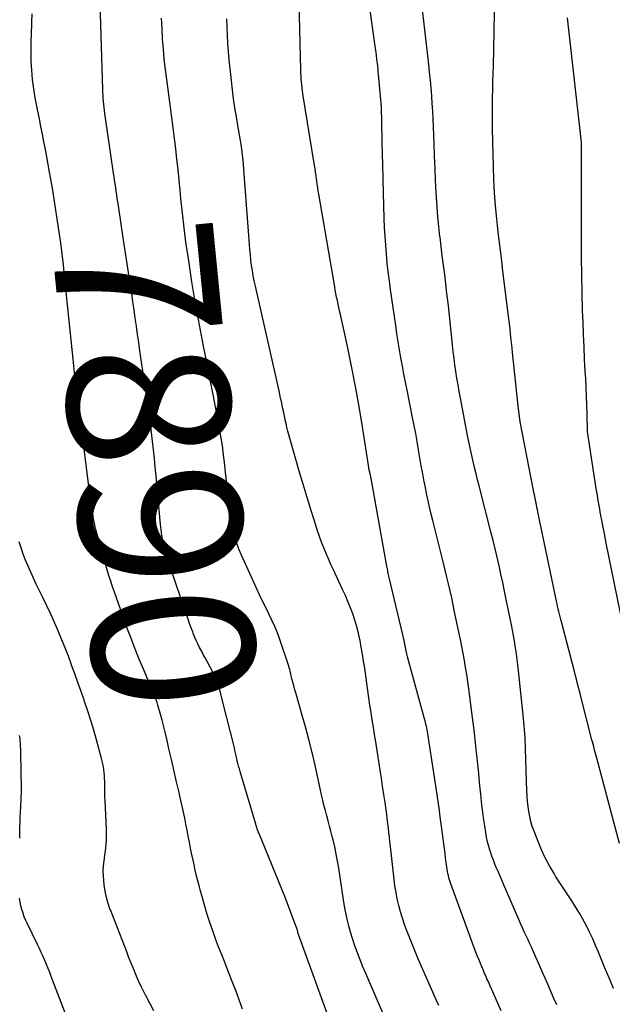
# Model space of a CAD drawing. Units: inches. Extents: x 2617517 to 2619650, y 1507206 to 1508947.
# Drawn here: x 2617780 to 2617833, y 1507841 to 1507929 of the extents above; entities that cross this region are included whole.
import ezdxf
from ezdxf.enums import TextEntityAlignment as Align

# ---------------------------------------------------------------- set-up
doc = ezdxf.new("R2010")
doc.units = ezdxf.units.IN
doc.header["$MEASUREMENT"] = 0
doc.layers.add('Tile_2643_35_SE_contour_2ft', color=215, linetype='Continuous')
doc.layers.add('Tile_2643_35_SE_contour_anno_2ft', color=177, linetype='Continuous')
doc.styles.add('Arial', font='arial.ttf')

msp = doc.modelspace()

# ---------------------------------------------------------------- linework, layer by layer
at = {"layer": 'Tile_2643_35_SE_contour_2ft'}
msp.add_line((2617789.475, 1507909.506, 7890), (2617789.018, 1507912.536, 7890), dxfattribs=at)
for points in [[(2617827.945, 1507841.433, 7898), (2617827.689, 1507842, 7898), (2617827.146, 1507843.257, 7898), (2617826.886, 1507843.857, 7898), (2617826.624, 1507844.456, 7898), (2617826.361, 1507845.055, 7898), (2617826.096, 1507845.653, 7898), (2617825.884, 1507846.131, 7898), (2617825.723, 1507846.489, 7898), (2617825.561, 1507846.847, 7898), (2617825.396, 1507847.203, 7898), (2617825.23, 1507847.559, 7898), (2617825.064, 1507847.915, 7898), (2617824.901, 1507848.272, 7898), (2617824.742, 1507848.631, 7898), (2617824.584, 1507848.991, 7898), (2617823.227, 1507852.143, 7898), (2617823.074, 1507852.497, 7898), (2617822.92, 1507852.85, 7898), (2617822.766, 1507853.203, 7898), (2617822.611, 1507853.556, 7898), (2617822.461, 1507853.911, 7898), (2617822.318, 1507854.269, 7898), (2617822.185, 1507854.63, 7898), (2617822.059, 1507854.994, 7898), (2617822.034, 1507855.072, 7898), (2617821.911, 1507855.479, 7898), (2617821.802, 1507855.89, 7898), (2617821.714, 1507856.305, 7898), (2617821.639, 1507856.724, 7898), (2617821.551, 1507857.3, 7898), (2617821.449, 1507858.011, 7898), (2617821.354, 1507858.722, 7898), (2617821.272, 1507859.435, 7898), (2617821.199, 1507860.148, 7898), (2617821.18, 1507860.35, 7898), (2617821.101, 1507861.165, 7898), (2617821.02, 1507861.98, 7898), (2617820.937, 1507862.794, 7898), (2617820.852, 1507863.609, 7898), (2617820.834, 1507863.779, 7898), (2617820.735, 1507864.678, 7898), (2617820.632, 1507865.577, 7898), (2617820.523, 1507866.475, 7898), (2617820.41, 1507867.373, 7898), (2617820.136, 1507869.476, 7898), (2617820.049, 1507870.106, 7898), (2617819.956, 1507870.736, 7898), (2617819.854, 1507871.364, 7898), (2617819.746, 1507871.991, 7898), (2617819.631, 1507872.616, 7898), (2617819.513, 1507873.242, 7898), (2617819.389, 1507873.866, 7898), (2617819.263, 1507874.489, 7898), (2617818.883, 1507876.319, 7898), (2617818.753, 1507876.936, 7898), (2617818.62, 1507877.552, 7898), (2617818.483, 1507878.167, 7898), (2617818.344, 1507878.781, 7898), (2617818.201, 1507879.395, 7898), (2617818.055, 1507880.008, 7898), (2617817.905, 1507880.62, 7898), (2617817.753, 1507881.231, 7898), (2617816.949, 1507884.413, 7898), (2617816.753, 1507885.217, 7898), (2617816.566, 1507886.024, 7898), (2617816.392, 1507886.834, 7898), (2617816.228, 1507887.645, 7898), (2617816.188, 1507887.85, 7898), (2617816.053, 1507888.562, 7898), (2617815.921, 1507889.274, 7898), (2617815.796, 1507889.987, 7898), (2617815.674, 1507890.701, 7898), (2617815.552, 1507891.414, 7898), (2617815.425, 1507892.127, 7898), (2617815.291, 1507892.838, 7898), (2617815.153, 1507893.549, 7898), (2617814.668, 1507895.978, 7898), (2617814.527, 1507896.693, 7898), (2617814.389, 1507897.408, 7898), (2617814.252, 1507898.124, 7898), (2617814.119, 1507898.84, 7898), (2617813.991, 1507899.557, 7898), (2617813.869, 1507900.275, 7898), (2617813.756, 1507900.995, 7898), (2617813.65, 1507901.716, 7898), (2617813.2, 1507904.903, 7898), (2617813.095, 1507905.689, 7898), (2617812.997, 1507906.475, 7898), (2617812.91, 1507907.263, 7898), (2617812.83, 1507908.051, 7898), (2617812.764, 1507908.841, 7898), (2617812.708, 1507909.631, 7898), (2617812.667, 1507910.423, 7898), (2617812.638, 1507911.214, 7898), (2617812.542, 1507914.638, 7898), (2617812.527, 1507915.162, 7898), (2617812.514, 1507915.687, 7898), (2617812.5, 1507916.212, 7898), (2617812.487, 1507916.737, 7898), (2617812.38, 1507921.13, 7898), (2617812.129, 1507924.004, 7898), (2617812.107, 1507924.246, 7898), (2617812.084, 1507924.489, 7898), (2617812.059, 1507924.731, 7898), (2617812.034, 1507924.973, 7898), (2617812.02, 1507925.093, 7898), (2617811.986, 1507925.395, 7898), (2617811.95, 1507925.696, 7898), (2617811.911, 1507925.997, 7898), (2617811.87, 1507926.298, 7898), (2617810.294, 1507937.56, 7898)], [(2617826.595, 1507855.181, 7900), (2617826.286, 1507855.916, 7900), (2617825.928, 1507856.839, 7900), (2617825.778, 1507857.267, 7900), (2617825.647, 1507857.7, 7900), (2617825.545, 1507858.141, 7900), (2617825.462, 1507858.586, 7900), (2617825.401, 1507859.036, 7900), (2617825.352, 1507859.487, 7900), (2617825.318, 1507859.94, 7900), (2617825.296, 1507860.394, 7900), (2617825.178, 1507864.147, 7900), (2617825.166, 1507864.487, 7900), (2617825.151, 1507864.826, 7900), (2617825.133, 1507865.166, 7900), (2617825.113, 1507865.505, 7900), (2617825.089, 1507865.844, 7900), (2617825.062, 1507866.183, 7900), (2617825.031, 1507866.521, 7900), (2617824.997, 1507866.86, 7900), (2617824.52, 1507871.363, 7900), (2617824.466, 1507871.839, 7900), (2617824.405, 1507872.314, 7900), (2617824.337, 1507872.788, 7900), (2617824.263, 1507873.261, 7900), (2617824.183, 1507873.734, 7900), (2617824.099, 1507874.205, 7900), (2617824.01, 1507874.676, 7900), (2617823.918, 1507875.146, 7900), (2617823.464, 1507877.392, 7900), (2617823.309, 1507878.146, 7900), (2617823.152, 1507878.899, 7900), (2617822.989, 1507879.651, 7900), (2617822.823, 1507880.403, 7900), (2617822.652, 1507881.153, 7900), (2617822.475, 1507881.902, 7900), (2617822.292, 1507882.649, 7900), (2617822.104, 1507883.395, 7900), (2617821.051, 1507887.491, 7900), (2617820.915, 1507888.028, 7900), (2617820.781, 1507888.566, 7900), (2617820.651, 1507889.104, 7900), (2617820.524, 1507889.644, 7900), (2617820.402, 1507890.184, 7900), (2617820.284, 1507890.725, 7900), (2617820.171, 1507891.268, 7900), (2617820.063, 1507891.811, 7900), (2617819.395, 1507895.273, 7900), (2617819.285, 1507895.861, 7900), (2617819.182, 1507896.45, 7900), (2617819.086, 1507897.039, 7900), (2617818.996, 1507897.63, 7900), (2617818.913, 1507898.222, 7900), (2617818.835, 1507898.815, 7900), (2617818.764, 1507899.408, 7900), (2617818.698, 1507900.002, 7900), (2617818.389, 1507902.909, 7900), (2617818.298, 1507903.742, 7900), (2617818.204, 1507904.574, 7900), (2617818.104, 1507905.406, 7900), (2617818, 1507906.237, 7900), (2617817.895, 1507907.069, 7900), (2617817.791, 1507907.9, 7900), (2617817.69, 1507908.732, 7900), (2617817.59, 1507909.563, 7900), (2617817.581, 1507909.632, 7900), (2617817.486, 1507910.499, 7900), (2617817.401, 1507911.367, 7900), (2617817.333, 1507912.237, 7900), (2617817.275, 1507913.107, 7900), (2617817.251, 1507913.524, 7900), (2617817.194, 1507914.604, 7900), (2617817.141, 1507915.684, 7900), (2617817.095, 1507916.765, 7900), (2617817.055, 1507917.845, 7900), (2617817.003, 1507919.351, 7900), (2617816.975, 1507920.044, 7900), (2617816.942, 1507920.736, 7900), (2617816.9, 1507921.429, 7900), (2617816.852, 1507922.12, 7900), (2617816.795, 1507922.812, 7900), (2617816.734, 1507923.503, 7900), (2617816.664, 1507924.193, 7900), (2617816.59, 1507924.882, 7900), (2617815.356, 1507935.694, 7900)], [(2617823.016, 1507840.903, 7896), (2617821.824, 1507843.584, 7896), (2617821.754, 1507843.743, 7896), (2617821.684, 1507843.902, 7896), (2617821.615, 1507844.061, 7896), (2617821.547, 1507844.22, 7896), (2617821.479, 1507844.379, 7896), (2617821.411, 1507844.539, 7896), (2617821.343, 1507844.699, 7896), (2617821.276, 1507844.859, 7896), (2617821.082, 1507845.318, 7896), (2617820.921, 1507845.709, 7896), (2617820.764, 1507846.102, 7896), (2617820.613, 1507846.497, 7896), (2617820.466, 1507846.893, 7896), (2617818.558, 1507852.158, 7896), (2617818.495, 1507852.34, 7896), (2617818.436, 1507852.523, 7896), (2617818.382, 1507852.708, 7896), (2617818.332, 1507852.894, 7896), (2617818.288, 1507853.082, 7896), (2617818.249, 1507853.27, 7896), (2617818.216, 1507853.46, 7896), (2617818.188, 1507853.65, 7896), (2617818.133, 1507854.074, 7896), (2617818.081, 1507854.477, 7896), (2617818.029, 1507854.88, 7896), (2617817.976, 1507855.284, 7896), (2617817.924, 1507855.687, 7896), (2617817.77, 1507856.876, 7896), (2617817.638, 1507857.873, 7896), (2617817.5, 1507858.869, 7896), (2617817.356, 1507859.865, 7896), (2617817.206, 1507860.86, 7896), (2617816.494, 1507865.49, 7896), (2617816.468, 1507865.656, 7896), (2617816.439, 1507865.821, 7896), (2617816.407, 1507865.985, 7896), (2617816.374, 1507866.149, 7896), (2617816.337, 1507866.313, 7896), (2617816.299, 1507866.476, 7896), (2617816.258, 1507866.638, 7896), (2617816.215, 1507866.8, 7896), (2617814.702, 1507872.32, 7896), (2617814.667, 1507872.451, 7896), (2617814.635, 1507872.582, 7896), (2617814.605, 1507872.715, 7896), (2617814.578, 1507872.847, 7896), (2617814.56, 1507872.936, 7896), (2617814.543, 1507873.025, 7896), (2617814.526, 1507873.114, 7896), (2617814.51, 1507873.202, 7896), (2617814.493, 1507873.291, 7896), (2617814.476, 1507873.379, 7896), (2617814.458, 1507873.468, 7896), (2617814.439, 1507873.556, 7896), (2617814.419, 1507873.643, 7896), (2617813.085, 1507879.342, 7896), (2617813.056, 1507879.47, 7896), (2617813.026, 1507879.597, 7896), (2617812.997, 1507879.725, 7896), (2617812.969, 1507879.853, 7896), (2617812.942, 1507879.981, 7896), (2617812.915, 1507880.11, 7896), (2617812.89, 1507880.238, 7896), (2617812.867, 1507880.367, 7896), (2617811.472, 1507888.143, 7896), (2617811.457, 1507888.225, 7896), (2617811.44, 1507888.306, 7896), (2617811.422, 1507888.387, 7896), (2617811.403, 1507888.468, 7896), (2617811.383, 1507888.55, 7896), (2617811.365, 1507888.629, 7896), (2617811.346, 1507888.709, 7896), (2617811.328, 1507888.789, 7896), (2617811.312, 1507888.869, 7896), (2617811.296, 1507888.949, 7896), (2617811.282, 1507889.03, 7896), (2617811.269, 1507889.111, 7896), (2617810.737, 1507892.564, 7896), (2617810.441, 1507894.369, 7896), (2617810.123, 1507896.168, 7896), (2617809.77, 1507897.961, 7896), (2617809.395, 1507899.75, 7896), (2617808.744, 1507902.709, 7896), (2617808.677, 1507903.016, 7896), (2617808.61, 1507903.323, 7896), (2617808.543, 1507903.629, 7896), (2617808.476, 1507903.936, 7896), (2617808.412, 1507904.243, 7896), (2617808.35, 1507904.55, 7896), (2617808.293, 1507904.859, 7896), (2617808.238, 1507905.167, 7896), (2617806.827, 1507913.375, 7896), (2617806.777, 1507913.674, 7896), (2617806.73, 1507913.974, 7896), (2617806.686, 1507914.274, 7896), (2617806.644, 1507914.575, 7896), (2617806.598, 1507914.929, 7896), (2617806.581, 1507915.053, 7896), (2617806.564, 1507915.176, 7896), (2617806.547, 1507915.3, 7896), (2617806.529, 1507915.423, 7896), (2617806.511, 1507915.547, 7896), (2617806.492, 1507915.67, 7896), (2617806.473, 1507915.794, 7896), (2617806.453, 1507915.917, 7896), (2617805.425, 1507922.284, 7896), (2617805.385, 1507922.548, 7896), (2617805.349, 1507922.812, 7896), (2617805.318, 1507923.077, 7896), (2617805.291, 1507923.343, 7896), (2617805.27, 1507923.609, 7896), (2617805.251, 1507923.875, 7896), (2617805.239, 1507924.141, 7896), (2617805.229, 1507924.408, 7896), (2617805.019, 1507932.835, 7896)], [(2617833.506, 1507855.75, 7902), (2617831.492, 1507863.319, 7902), (2617831.438, 1507863.524, 7902), (2617831.384, 1507863.729, 7902), (2617831.331, 1507863.934, 7902), (2617831.278, 1507864.139, 7902), (2617831.226, 1507864.344, 7902), (2617831.173, 1507864.55, 7902), (2617831.12, 1507864.755, 7902), (2617831.068, 1507864.96, 7902), (2617830.081, 1507868.804, 7902), (2617830.01, 1507869.081, 7902), (2617829.939, 1507869.357, 7902), (2617829.868, 1507869.634, 7902), (2617829.797, 1507869.911, 7902), (2617829.726, 1507870.187, 7902), (2617829.655, 1507870.464, 7902), (2617829.583, 1507870.741, 7902), (2617829.511, 1507871.017, 7902), (2617828.358, 1507875.41, 7902), (2617828.299, 1507875.638, 7902), (2617828.242, 1507875.867, 7902), (2617828.185, 1507876.095, 7902), (2617828.13, 1507876.324, 7902), (2617828.076, 1507876.554, 7902), (2617828.024, 1507876.783, 7902), (2617827.974, 1507877.013, 7902), (2617827.925, 1507877.244, 7902), (2617826.274, 1507885.187, 7902), (2617826.233, 1507885.386, 7902), (2617826.192, 1507885.585, 7902), (2617826.152, 1507885.784, 7902), (2617826.112, 1507885.983, 7902), (2617826.072, 1507886.183, 7902), (2617826.032, 1507886.382, 7902), (2617825.993, 1507886.581, 7902), (2617825.954, 1507886.781, 7902), (2617824.705, 1507893.183, 7902), (2617824.702, 1507893.2, 7902), (2617824.699, 1507893.217, 7902), (2617824.696, 1507893.234, 7902), (2617824.693, 1507893.251, 7902), (2617824.682, 1507893.32, 7902), (2617824.68, 1507893.337, 7902), (2617824.677, 1507893.355, 7902), (2617824.675, 1507893.372, 7902), (2617824.673, 1507893.389, 7902), (2617824.53, 1507894.59, 7902), (2617824.025, 1507899.328, 7902), (2617823.987, 1507899.682, 7902), (2617823.949, 1507900.036, 7902), (2617823.91, 1507900.39, 7902), (2617823.872, 1507900.744, 7902), (2617823.849, 1507900.955, 7902), (2617823.799, 1507901.415, 7902), (2617823.746, 1507901.875, 7902), (2617823.692, 1507902.334, 7902), (2617823.636, 1507902.793, 7902), (2617823.17, 1507906.546, 7902), (2617823.029, 1507907.703, 7902), (2617822.892, 1507908.861, 7902), (2617822.76, 1507910.019, 7902), (2617822.632, 1507911.178, 7902), (2617822.521, 1507912.338, 7902), (2617822.43, 1507913.5, 7902), (2617822.368, 1507914.663, 7902), (2617822.326, 1507915.827, 7902), (2617822.245, 1507919.182, 7902), (2617822.234, 1507919.877, 7902), (2617822.23, 1507920.572, 7902), (2617822.237, 1507921.266, 7902), (2617822.251, 1507921.961, 7902), (2617822.269, 1507922.656, 7902), (2617822.287, 1507923.351, 7902), (2617822.304, 1507924.046, 7902), (2617822.32, 1507924.741, 7902), (2617822.49, 1507932.59, 7902)], [(2617789.018, 1507912.536, 7890), (2617788.995, 1507912.686, 7890), (2617788.947, 1507913.006, 7890), (2617788.899, 1507913.326, 7890), (2617788.851, 1507913.646, 7890), (2617788.803, 1507913.967, 7890), (2617788.756, 1507914.287, 7890), (2617788.709, 1507914.608, 7890), (2617788.662, 1507914.928, 7890), (2617788.616, 1507915.248, 7890), (2617787.853, 1507920.539, 7890), (2617787.816, 1507920.804, 7890), (2617787.782, 1507921.068, 7890), (2617787.751, 1507921.333, 7890), (2617787.723, 1507921.598, 7890), (2617787.699, 1507921.864, 7890), (2617787.678, 1507922.129, 7890), (2617787.664, 1507922.395, 7890), (2617787.653, 1507922.662, 7890), (2617787.422, 1507930.321, 7890)], [(2617800.058, 1507841.053, 7888), (2617799.762, 1507841.874, 7888), (2617799.457, 1507842.691, 7888), (2617799.146, 1507843.506, 7888), (2617798.829, 1507844.318, 7888), (2617798.507, 1507845.128, 7888), (2617798.213, 1507845.86, 7888), (2617797.935, 1507846.57, 7888), (2617797.666, 1507847.284, 7888), (2617797.412, 1507848.002, 7888), (2617797.167, 1507848.724, 7888), (2617796.935, 1507849.451, 7888), (2617796.711, 1507850.179, 7888), (2617796.5, 1507850.912, 7888), (2617796.297, 1507851.646, 7888), (2617796.23, 1507851.896, 7888), (2617796.039, 1507852.64, 7888), (2617795.859, 1507853.386, 7888), (2617795.695, 1507854.136, 7888), (2617795.541, 1507854.888, 7888), (2617795.455, 1507855.332, 7888), (2617795.352, 1507855.863, 7888), (2617795.249, 1507856.395, 7888), (2617795.146, 1507856.926, 7888), (2617795.042, 1507857.458, 7888), (2617794.935, 1507857.988, 7888), (2617794.825, 1507858.518, 7888), (2617794.708, 1507859.047, 7888), (2617794.587, 1507859.574, 7888), (2617794.395, 1507860.398, 7888), (2617794.176, 1507861.337, 7888), (2617793.959, 1507862.276, 7888), (2617793.745, 1507863.216, 7888), (2617793.533, 1507864.157, 7888), (2617793.369, 1507864.886, 7888), (2617793.226, 1507865.495, 7888), (2617793.077, 1507866.102, 7888), (2617792.917, 1507866.706, 7888), (2617792.751, 1507867.308, 7888), (2617792.549, 1507868.014, 7888), (2617792.474, 1507868.26, 7888), (2617792.393, 1507868.505, 7888), (2617792.304, 1507868.748, 7888), (2617792.209, 1507868.988, 7888), (2617792.109, 1507869.226, 7888), (2617792.01, 1507869.464, 7888), (2617791.909, 1507869.703, 7888), (2617791.809, 1507869.941, 7888), (2617791.266, 1507871.222, 7888), (2617790.9, 1507872.103, 7888), (2617790.543, 1507872.988, 7888), (2617790.199, 1507873.878, 7888), (2617789.865, 1507874.772, 7888), (2617789.396, 1507876.05, 7888), (2617789.217, 1507876.546, 7888), (2617789.039, 1507877.043, 7888), (2617788.863, 1507877.54, 7888), (2617788.69, 1507878.039, 7888), (2617788.522, 1507878.539, 7888), (2617788.359, 1507879.04, 7888), (2617788.204, 1507879.544, 7888), (2617788.055, 1507880.05, 7888), (2617787.244, 1507882.871, 7888), (2617787.13, 1507883.292, 7888), (2617787.024, 1507883.715, 7888), (2617786.93, 1507884.14, 7888), (2617786.845, 1507884.568, 7888), (2617786.769, 1507884.997, 7888), (2617786.699, 1507885.427, 7888), (2617786.635, 1507885.858, 7888), (2617786.576, 1507886.29, 7888), (2617785.581, 1507894.05, 7888), (2617785.507, 1507894.635, 7888), (2617785.434, 1507895.221, 7888), (2617785.362, 1507895.806, 7888), (2617785.292, 1507896.392, 7888), (2617785.224, 1507896.978, 7888), (2617785.157, 1507897.564, 7888), (2617785.093, 1507898.151, 7888), (2617785.031, 1507898.738, 7888), (2617784.267, 1507906.124, 7888), (2617784.161, 1507907.1, 7888), (2617784.047, 1507908.075, 7888), (2617783.922, 1507909.048, 7888), (2617783.79, 1507910.021, 7888), (2617783.648, 1507910.992, 7888), (2617783.5, 1507911.962, 7888), (2617783.345, 1507912.931, 7888), (2617783.183, 1507913.9, 7888), (2617782.939, 1507915.319, 7888), (2617782.82, 1507915.999, 7888), (2617782.698, 1507916.68, 7888), (2617782.57, 1507917.358, 7888), (2617782.44, 1507918.037, 7888), (2617782.307, 1507918.715, 7888), (2617782.173, 1507919.393, 7888), (2617782.039, 1507920.07, 7888), (2617781.904, 1507920.748, 7888), (2617781.669, 1507921.925, 7888), (2617781.529, 1507922.738, 7888), (2617781.416, 1507923.553, 7888), (2617781.347, 1507924.374, 7888), (2617781.305, 1507925.197, 7888), (2617781.305, 1507925.221, 7888), (2617781.295, 1507926.035, 7888), (2617781.299, 1507926.849, 7888), (2617781.323, 1507927.662, 7888), (2617781.36, 1507928.475, 7888), (2617781.372, 1507928.66, 7888), (2617781.394, 1507929.38, 7888)], [(2617812.484, 1507840.768, 7892), (2617811.263, 1507843.583, 7892), (2617811.002, 1507844.195, 7892), (2617810.747, 1507844.811, 7892), (2617810.501, 1507845.429, 7892), (2617810.261, 1507846.05, 7892), (2617810.208, 1507846.19, 7892), (2617810.008, 1507846.746, 7892), (2617809.821, 1507847.306, 7892), (2617809.653, 1507847.872, 7892), (2617809.497, 1507848.441, 7892), (2617809.359, 1507849.016, 7892), (2617809.233, 1507849.592, 7892), (2617809.123, 1507850.172, 7892), (2617809.025, 1507850.755, 7892), (2617808.594, 1507853.555, 7892), (2617808.488, 1507854.185, 7892), (2617808.372, 1507854.812, 7892), (2617808.239, 1507855.437, 7892), (2617808.095, 1507856.06, 7892), (2617808.017, 1507856.377, 7892), (2617807.902, 1507856.838, 7892), (2617807.783, 1507857.299, 7892), (2617807.66, 1507857.758, 7892), (2617807.533, 1507858.216, 7892), (2617807.408, 1507858.674, 7892), (2617807.289, 1507859.134, 7892), (2617807.178, 1507859.596, 7892), (2617807.072, 1507860.059, 7892), (2617806.493, 1507862.693, 7892), (2617806.23, 1507863.836, 7892), (2617805.951, 1507864.974, 7892), (2617805.649, 1507866.107, 7892), (2617805.332, 1507867.236, 7892), (2617804.84, 1507868.917, 7892), (2617804.758, 1507869.202, 7892), (2617804.677, 1507869.488, 7892), (2617804.599, 1507869.774, 7892), (2617804.521, 1507870.061, 7892), (2617804.444, 1507870.354, 7892), (2617804.408, 1507870.495, 7892), (2617804.374, 1507870.637, 7892), (2617804.342, 1507870.778, 7892), (2617804.313, 1507870.921, 7892), (2617804.282, 1507871.063, 7892), (2617804.247, 1507871.204, 7892), (2617804.207, 1507871.343, 7892), (2617804.164, 1507871.482, 7892), (2617803.365, 1507873.842, 7892), (2617803.152, 1507874.43, 7892), (2617802.922, 1507875.01, 7892), (2617802.667, 1507875.581, 7892), (2617802.395, 1507876.144, 7892), (2617802.115, 1507876.704, 7892), (2617801.839, 1507877.266, 7892), (2617801.57, 1507877.831, 7892), (2617801.305, 1507878.398, 7892), (2617799.961, 1507881.333, 7892), (2617799.759, 1507881.81, 7892), (2617799.576, 1507882.295, 7892), (2617799.422, 1507882.789, 7892), (2617799.287, 1507883.289, 7892), (2617799.176, 1507883.796, 7892), (2617799.077, 1507884.306, 7892), (2617798.998, 1507884.819, 7892), (2617798.932, 1507885.333, 7892), (2617798.531, 1507888.975, 7892), (2617798.459, 1507889.591, 7892), (2617798.383, 1507890.207, 7892), (2617798.298, 1507890.822, 7892), (2617798.209, 1507891.436, 7892), (2617798.112, 1507892.049, 7892), (2617798.009, 1507892.661, 7892), (2617797.899, 1507893.272, 7892), (2617797.783, 1507893.881, 7892), (2617797.442, 1507895.61, 7892), (2617797.163, 1507897.035, 7892), (2617796.883, 1507898.46, 7892), (2617796.605, 1507899.885, 7892), (2617796.328, 1507901.311, 7892), (2617796.06, 1507902.738, 7892), (2617795.805, 1507904.167, 7892), (2617795.568, 1507905.6, 7892), (2617795.343, 1507907.035, 7892), (2617795.223, 1507907.832, 7892), (2617795.04, 1507909.116, 7892), (2617794.872, 1507910.402, 7892), (2617794.726, 1507911.69, 7892), (2617794.593, 1507912.98, 7892), (2617794.523, 1507913.71, 7892), (2617794.433, 1507914.636, 7892), (2617794.338, 1507915.561, 7892), (2617794.238, 1507916.486, 7892), (2617794.135, 1507917.41, 7892), (2617794.025, 1507918.334, 7892), (2617793.912, 1507919.257, 7892), (2617793.792, 1507920.18, 7892), (2617793.668, 1507921.102, 7892), (2617793.333, 1507923.546, 7892), (2617793.219, 1507924.449, 7892), (2617793.118, 1507925.354, 7892), (2617793.036, 1507926.26, 7892), (2617792.967, 1507927.168, 7892), (2617792.914, 1507928.076, 7892), (2617792.871, 1507928.986, 7892)], [(2617817.475, 1507841.38, 7894), (2617817.25, 1507841.859, 7894), (2617817.031, 1507842.342, 7894), (2617816.817, 1507842.828, 7894), (2617815.627, 1507845.578, 7894), (2617815.379, 1507846.16, 7894), (2617815.137, 1507846.745, 7894), (2617814.903, 1507847.332, 7894), (2617814.674, 1507847.922, 7894), (2617814.643, 1507848.003, 7894), (2617814.443, 1507848.557, 7894), (2617814.255, 1507849.115, 7894), (2617814.087, 1507849.679, 7894), (2617813.931, 1507850.247, 7894), (2617813.797, 1507850.82, 7894), (2617813.68, 1507851.397, 7894), (2617813.586, 1507851.978, 7894), (2617813.51, 1507852.561, 7894), (2617813.188, 1507855.478, 7894), (2617813.142, 1507855.887, 7894), (2617813.097, 1507856.295, 7894), (2617813.052, 1507856.704, 7894), (2617813.007, 1507857.112, 7894), (2617812.959, 1507857.52, 7894), (2617812.909, 1507857.928, 7894), (2617812.855, 1507858.335, 7894), (2617812.799, 1507858.743, 7894), (2617812.708, 1507859.375, 7894), (2617812.603, 1507860.098, 7894), (2617812.495, 1507860.821, 7894), (2617812.385, 1507861.543, 7894), (2617812.272, 1507862.265, 7894), (2617811.876, 1507864.764, 7894), (2617811.774, 1507865.414, 7894), (2617811.671, 1507866.065, 7894), (2617811.57, 1507866.716, 7894), (2617811.469, 1507867.366, 7894), (2617811.369, 1507868.018, 7894), (2617811.272, 1507868.669, 7894), (2617811.178, 1507869.321, 7894), (2617811.085, 1507869.973, 7894), (2617810.901, 1507871.305, 7894), (2617810.809, 1507871.924, 7894), (2617810.711, 1507872.541, 7894), (2617810.602, 1507873.158, 7894), (2617810.486, 1507873.772, 7894), (2617810.473, 1507873.838, 7894), (2617810.346, 1507874.416, 7894), (2617810.201, 1507874.989, 7894), (2617810.031, 1507875.555, 7894), (2617809.844, 1507876.116, 7894), (2617809.636, 1507876.67, 7894), (2617809.417, 1507877.22, 7894), (2617809.183, 1507877.763, 7894), (2617808.938, 1507878.302, 7894), (2617808.124, 1507880.026, 7894), (2617807.9, 1507880.512, 7894), (2617807.683, 1507881, 7894), (2617807.475, 1507881.492, 7894), (2617807.273, 1507881.987, 7894), (2617807.081, 1507882.486, 7894), (2617806.897, 1507882.987, 7894), (2617806.724, 1507883.492, 7894), (2617806.558, 1507884, 7894), (2617806.151, 1507885.3, 7894), (2617805.792, 1507886.462, 7894), (2617805.44, 1507887.625, 7894), (2617805.098, 1507888.791, 7894), (2617804.763, 1507889.96, 7894), (2617804.178, 1507892.032, 7894), (2617804.09, 1507892.358, 7894), (2617804.005, 1507892.686, 7894), (2617803.927, 1507893.015, 7894), (2617803.852, 1507893.345, 7894), (2617803.848, 1507893.368, 7894), (2617803.779, 1507893.687, 7894), (2617803.711, 1507894.007, 7894), (2617803.643, 1507894.327, 7894), (2617803.576, 1507894.646, 7894), (2617803.509, 1507894.966, 7894), (2617803.44, 1507895.285, 7894), (2617803.37, 1507895.604, 7894), (2617803.298, 1507895.923, 7894), (2617801.197, 1507905.216, 7894), (2617801.1, 1507905.673, 7894), (2617801.011, 1507906.132, 7894), (2617800.934, 1507906.592, 7894), (2617800.865, 1507907.055, 7894), (2617800.807, 1507907.518, 7894), (2617800.754, 1507907.982, 7894), (2617800.71, 1507908.447, 7894), (2617800.671, 1507908.913, 7894), (2617800.189, 1507915.569, 7894), (2617800.146, 1507916.084, 7894), (2617800.094, 1507916.599, 7894), (2617800.03, 1507917.112, 7894), (2617799.958, 1507917.624, 7894), (2617799.878, 1507918.135, 7894), (2617799.796, 1507918.646, 7894), (2617799.711, 1507919.157, 7894), (2617799.623, 1507919.666, 7894), (2617799.522, 1507920.246, 7894), (2617799.391, 1507921.047, 7894), (2617799.271, 1507921.849, 7894), (2617799.167, 1507922.654, 7894), (2617799.074, 1507923.46, 7894), (2617798.88, 1507925.31, 7894), (2617798.813, 1507926.033, 7894), (2617798.758, 1507926.758, 7894), (2617798.72, 1507927.484, 7894), (2617798.693, 1507928.21, 7894), (2617798.679, 1507928.937, 7894)], [(2617834.061, 1507873.885, 7904), (2617832.344, 1507882.403, 7904), (2617832.242, 1507882.911, 7904), (2617832.142, 1507883.42, 7904), (2617832.043, 1507883.929, 7904), (2617831.945, 1507884.438, 7904), (2617831.864, 1507884.864, 7904), (2617831.809, 1507885.161, 7904), (2617831.754, 1507885.458, 7904), (2617831.701, 1507885.756, 7904), (2617831.65, 1507886.053, 7904), (2617831.6, 1507886.351, 7904), (2617831.551, 1507886.65, 7904), (2617831.504, 1507886.948, 7904), (2617831.457, 1507887.246, 7904), (2617830.68, 1507892.3, 7904), (2617830.64, 1507893.872, 7904), (2617830.616, 1507894.658, 7904), (2617830.588, 1507895.443, 7904), (2617830.552, 1507896.228, 7904), (2617830.512, 1507897.014, 7904), (2617830.477, 1507897.637, 7904), (2617830.42, 1507898.733, 7904), (2617830.367, 1507899.83, 7904), (2617830.32, 1507900.927, 7904), (2617830.279, 1507902.025, 7904), (2617830.243, 1507903.017, 7904), (2617830.196, 1507904.611, 7904), (2617830.16, 1507906.205, 7904), (2617830.141, 1507907.799, 7904), (2617830.134, 1507909.394, 7904), (2617830.14, 1507917.97, 7904), (2617830.122, 1507918.204, 7904), (2617830.121, 1507918.227, 7904), (2617830.118, 1507918.243, 7904), (2617828.898, 1507929.036, 7904)], [(2617797.973, 1507869.549, 7890), (2617797.947, 1507869.636, 7890), (2617797.736, 1507870.239, 7890), (2617797.48, 1507870.824, 7890), (2617797.195, 1507871.398, 7890), (2617796.916, 1507871.911, 7890), (2617796.748, 1507872.219, 7890), (2617796.58, 1507872.528, 7890), (2617796.413, 1507872.837, 7890), (2617796.246, 1507873.145, 7890), (2617796.086, 1507873.458, 7890), (2617795.935, 1507873.774, 7890), (2617795.799, 1507874.097, 7890), (2617795.673, 1507874.424, 7890), (2617795.638, 1507874.52, 7890), (2617795.502, 1507874.899, 7890), (2617795.367, 1507875.278, 7890), (2617795.233, 1507875.657, 7890), (2617795.1, 1507876.037, 7890), (2617793.594, 1507880.38, 7890), (2617793.447, 1507880.828, 7890), (2617793.311, 1507881.279, 7890), (2617793.19, 1507881.734, 7890), (2617793.079, 1507882.192, 7890), (2617792.985, 1507882.654, 7890), (2617792.903, 1507883.117, 7890), (2617792.839, 1507883.583, 7890), (2617792.787, 1507884.052, 7890), (2617792.392, 1507888.389, 7890), (2617792.32, 1507889.16, 7890), (2617792.244, 1507889.93, 7890), (2617792.162, 1507890.7, 7890), (2617792.078, 1507891.469, 7890), (2617791.987, 1507892.238, 7890), (2617791.891, 1507893.006, 7890), (2617791.787, 1507893.773, 7890), (2617791.679, 1507894.539, 7890), (2617790.954, 1507899.479, 7890), (2617790.849, 1507900.203, 7890), (2617790.744, 1507900.928, 7890), (2617790.64, 1507901.652, 7890), (2617790.537, 1507902.377, 7890), (2617790.434, 1507903.102, 7890), (2617790.329, 1507903.826, 7890), (2617790.222, 1507904.55, 7890), (2617790.114, 1507905.274, 7890), (2617789.475, 1507909.506, 7890)], [(2617792.176, 1507840.887, 7886), (2617791.824, 1507841.572, 7886), (2617791.47, 1507842.256, 7886), (2617791.458, 1507842.28, 7886), (2617791.107, 1507842.98, 7886), (2617790.773, 1507843.687, 7886), (2617790.462, 1507844.405, 7886), (2617790.167, 1507845.13, 7886), (2617789.984, 1507845.601, 7886), (2617789.779, 1507846.132, 7886), (2617789.573, 1507846.664, 7886), (2617789.367, 1507847.195, 7886), (2617789.162, 1507847.726, 7886), (2617788.955, 1507848.257, 7886), (2617788.748, 1507848.788, 7886), (2617788.54, 1507849.318, 7886), (2617788.332, 1507849.848, 7886), (2617788.326, 1507849.864, 7886), (2617788.136, 1507850.407, 7886), (2617787.977, 1507850.958, 7886), (2617787.863, 1507851.52, 7886), (2617787.779, 1507852.089, 7886), (2617787.741, 1507852.447, 7886), (2617787.711, 1507852.885, 7886), (2617787.703, 1507853.322, 7886), (2617787.728, 1507853.758, 7886), (2617787.776, 1507854.194, 7886), (2617787.809, 1507854.421, 7886), (2617787.853, 1507854.744, 7886), (2617787.894, 1507855.066, 7886), (2617787.928, 1507855.389, 7886), (2617787.958, 1507855.713, 7886), (2617787.978, 1507856.037, 7886), (2617787.99, 1507856.361, 7886), (2617787.989, 1507856.686, 7886), (2617787.98, 1507857.01, 7886), (2617787.856, 1507859.576, 7886), (2617787.845, 1507859.856, 7886), (2617787.837, 1507860.137, 7886), (2617787.835, 1507860.417, 7886), (2617787.836, 1507860.698, 7886), (2617787.835, 1507860.978, 7886), (2617787.829, 1507861.258, 7886), (2617787.815, 1507861.538, 7886), (2617787.796, 1507861.818, 7886), (2617787.782, 1507861.982, 7886), (2617787.742, 1507862.341, 7886), (2617787.688, 1507862.699, 7886), (2617787.615, 1507863.052, 7886), (2617787.528, 1507863.404, 7886), (2617787.098, 1507864.954, 7886), (2617786.852, 1507865.809, 7886), (2617786.596, 1507866.66, 7886), (2617786.324, 1507867.506, 7886), (2617786.042, 1507868.349, 7886), (2617786.001, 1507868.469, 7886), (2617785.73, 1507869.249, 7886), (2617785.456, 1507870.028, 7886), (2617785.177, 1507870.805, 7886), (2617784.895, 1507871.581, 7886), (2617784.885, 1507871.61, 7886), (2617784.601, 1507872.369, 7886), (2617784.308, 1507873.124, 7886), (2617784.004, 1507873.875, 7886), (2617783.691, 1507874.622, 7886), (2617783.367, 1507875.365, 7886), (2617783.036, 1507876.104, 7886), (2617782.692, 1507876.838, 7886), (2617782.34, 1507877.568, 7886), (2617781.753, 1507878.765, 7886), (2617781.502, 1507879.289, 7886), (2617781.259, 1507879.817, 7886), (2617781.027, 1507880.35, 7886), (2617780.803, 1507880.887, 7886), (2617780.596, 1507881.429, 7886), (2617780.404, 1507881.976, 7886), (2617780.234, 1507882.531, 7886)], [(2617798.409, 1507867.921, 7890), (2617798.128, 1507869.021, 7890), (2617797.973, 1507869.549, 7890)], [(2617808.017, 1507839.445, 7890), (2617805.021, 1507847.68, 7890), (2617805.014, 1507847.699, 7890), (2617805.008, 1507847.719, 7890), (2617805.002, 1507847.739, 7890), (2617804.997, 1507847.758, 7890), (2617804.978, 1507847.838, 7890), (2617804.974, 1507847.858, 7890), (2617804.969, 1507847.878, 7890), (2617804.964, 1507847.898, 7890), (2617804.959, 1507847.918, 7890), (2617804.93, 1507848.041, 7890), (2617804.908, 1507848.121, 7890), (2617804.885, 1507848.201, 7890), (2617804.859, 1507848.28, 7890), (2617804.831, 1507848.359, 7890), (2617803.87, 1507850.89, 7890), (2617801.5, 1507856.679, 7890), (2617801.462, 1507856.773, 7890), (2617801.425, 1507856.868, 7890), (2617801.39, 1507856.964, 7890), (2617801.356, 1507857.06, 7890), (2617801.323, 1507857.156, 7890), (2617801.292, 1507857.253, 7890), (2617801.261, 1507857.35, 7890), (2617801.232, 1507857.447, 7890), (2617799.911, 1507861.915, 7890), (2617799.844, 1507862.144, 7890), (2617799.779, 1507862.374, 7890), (2617799.716, 1507862.604, 7890), (2617799.654, 1507862.835, 7890), (2617799.596, 1507863.067, 7890), (2617799.54, 1507863.299, 7890), (2617799.489, 1507863.533, 7890), (2617799.44, 1507863.767, 7890), (2617799.39, 1507864.012, 7890), (2617799.338, 1507864.249, 7890), (2617799.283, 1507864.485, 7890), (2617799.225, 1507864.721, 7890), (2617798.409, 1507867.921, 7890)], [(2617780.284, 1507856.223, 7884), (2617780.293, 1507856.69, 7884), (2617780.305, 1507857.157, 7884), (2617780.319, 1507857.625, 7884), (2617780.338, 1507858.091, 7884), (2617780.361, 1507858.558, 7884), (2617780.385, 1507859.008, 7884), (2617780.414, 1507859.7, 7884), (2617780.433, 1507860.391, 7884), (2617780.435, 1507861.083, 7884), (2617780.427, 1507861.776, 7884), (2617780.371, 1507864.185, 7884), (2617780.365, 1507864.352, 7884), (2617780.358, 1507864.518, 7884), (2617780.349, 1507864.684, 7884), (2617780.337, 1507864.85, 7884), (2617780.321, 1507865.016, 7884), (2617780.301, 1507865.181, 7884), (2617780.275, 1507865.345, 7884)], [(2617832.98, 1507842.87, 7900), (2617832.582, 1507843.817, 7900), (2617832.19, 1507844.768, 7900), (2617831.648, 1507846.102, 7900), (2617831.397, 1507846.696, 7900), (2617831.137, 1507847.286, 7900), (2617830.862, 1507847.869, 7900), (2617830.577, 1507848.447, 7900), (2617830.272, 1507849.021, 7900), (2617829.957, 1507849.577, 7900), (2617829.622, 1507850.12, 7900), (2617829.272, 1507850.655, 7900), (2617828.915, 1507851.186, 7900), (2617828.562, 1507851.72, 7900), (2617828.217, 1507852.258, 7900), (2617827.875, 1507852.799, 7900), (2617827.707, 1507853.069, 7900), (2617827.305, 1507853.758, 7900), (2617826.93, 1507854.459, 7900), (2617826.595, 1507855.181, 7900)], [(2617784.408, 1507840.483, 7884), (2617783.091, 1507843.93, 7884), (2617782.95, 1507844.291, 7884), (2617782.808, 1507844.651, 7884), (2617782.661, 1507845.009, 7884), (2617782.511, 1507845.367, 7884), (2617782.356, 1507845.722, 7884), (2617782.198, 1507846.075, 7884), (2617782.035, 1507846.426, 7884), (2617781.867, 1507846.775, 7884), (2617780.97, 1507848.607, 7884), (2617780.828, 1507848.918, 7884), (2617780.695, 1507849.233, 7884), (2617780.578, 1507849.554, 7884), (2617780.471, 1507849.879, 7884), (2617780.386, 1507850.209, 7884), (2617780.319, 1507850.542, 7884), (2617780.278, 1507850.88, 7884)]]:
    msp.add_polyline3d(points, dxfattribs=at)

# ---------------------------------------------------------------- texts
at = {"layer": 'Tile_2643_35_SE_contour_anno_2ft', "color": 18, "style": 'Arial'}
msp.add_text('7890', height=14.4, rotation=-84.36049, dxfattribs=at).set_placement((2617792.294, 1507889.386), align=Align.MIDDLE_CENTER)

doc.saveas('drawing.dxf')
